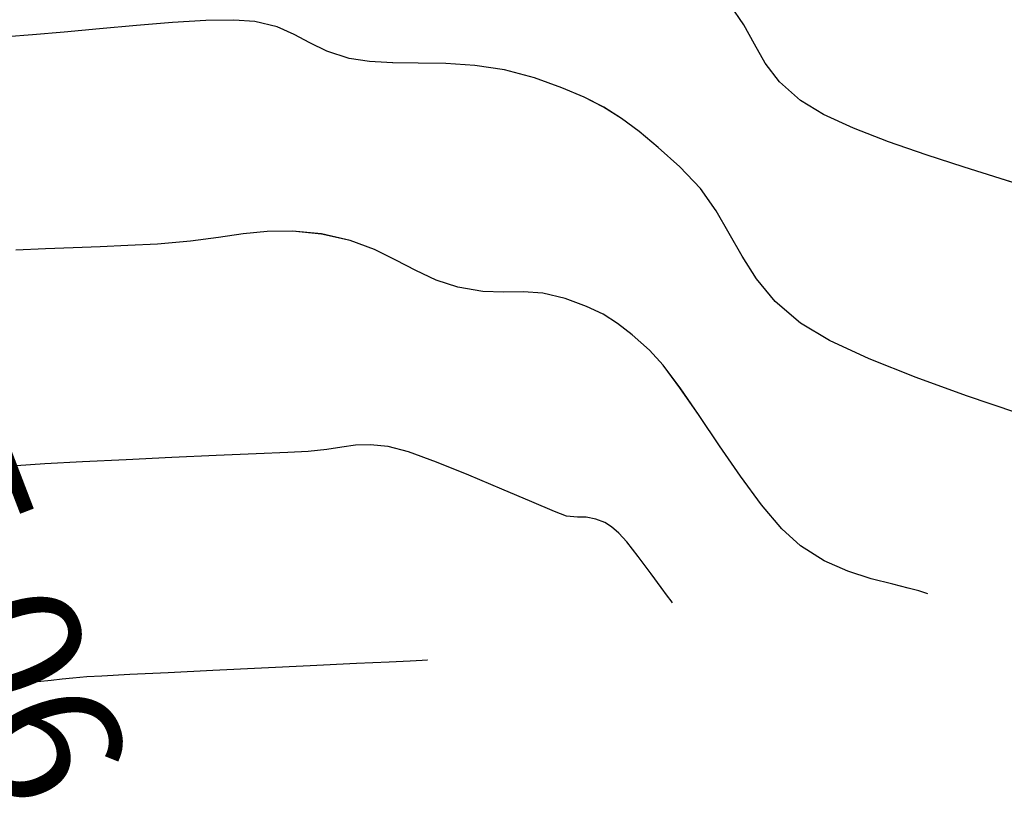
# Model space of a CAD drawing. Units: metres. Extents: x 770843 to 772325, y 8558605 to 8559870.
# Drawn here: x 771849 to 771874, y 8559062 to 8559082 of the extents above; entities that cross this region are included whole.
import ezdxf

# ---------------------------------------------------------------- set-up
doc = ezdxf.new("R2010")
doc.units = ezdxf.units.M
doc.header["$LTSCALE"] = 12.7
doc.header["$MEASUREMENT"] = 0
for name, color, linetype in [('CONT-MJR', 48, 'Continuous'), ('CONT-MNR', 33, 'Continuous'), ('EJE_ELEMENTO', 7, 'Continuous')]:
    doc.layers.add(name, color=color, linetype=linetype)

# ---------------------------------------------------------------- blocks, each defined once
blk = doc.blocks.new('*U395')
at = {"layer": 'CONT-MNR', "elevation": 1851, "flags": 128}
blk.add_lwpolyline([(771452.352, 8559554.308), (771453.179, 8559554.047), (771454.103, 8559553.757), (771455.07, 8559553.444), (771456.026, 8559553.114), (771456.914, 8559552.769), (771457.68, 8559552.416), (771458.27, 8559552.06), (771458.802, 8559551.585), (771459.165, 8559551.11), (771459.441, 8559550.628), (771459.71, 8559550.134), (771460.056, 8559549.624)], dxfattribs=at)
blk = doc.blocks.new('*U397')
at = {"layer": 'CONT-MNR', "elevation": 1852, "flags": 128}
blk.add_lwpolyline([(771452.757, 8559560.011), (771454.04, 8559559.58), (771455.324, 8559559.117), (771456.517, 8559558.642), (771457.529, 8559558.174), (771458.27, 8559557.73), (771458.909, 8559557.174), (771459.385, 8559556.605), (771459.756, 8559556.028), (771460.08, 8559555.448), (771460.413, 8559554.872), (771460.812, 8559554.305), (771461.336, 8559553.752), (771461.892, 8559553.259), (771462.376, 8559552.854), (771462.826, 8559552.518), (771463.279, 8559552.232), (771463.774, 8559551.977), (771464.349, 8559551.734), (771465.041, 8559551.484), (771465.806, 8559551.281), (771466.563, 8559551.169), (771467.299, 8559551.12), (771468, 8559551.106), (771468.653, 8559551.098), (771469.245, 8559551.068), (771469.761, 8559550.988), (771470.329, 8559550.804), (771470.766, 8559550.592), (771471.16, 8559550.378), (771471.598, 8559550.188), (771472.167, 8559550.05), (771472.695, 8559550.013), (771473.411, 8559550.026), (771474.258, 8559550.075), (771475.18, 8559550.149), (771476.12, 8559550.234), (771477.021, 8559550.319), (771477.827, 8559550.392), (771478.481, 8559550.439)], dxfattribs=at)
blk = doc.blocks.new('*U400')
at = {"layer": 'CONT-MNR', "elevation": 1853, "flags": 128}
blk.add_lwpolyline([(771455.022, 8559564.62), (771455.097, 8559564.594), (771455.256, 8559564.544), (771455.523, 8559564.474), (771455.92, 8559564.379), (771456.47, 8559564.239), (771457.059, 8559564.048), (771457.666, 8559563.777), (771458.27, 8559563.4), (771458.744, 8559562.963), (771459.258, 8559562.352), (771459.794, 8559561.629), (771460.332, 8559560.852), (771460.852, 8559560.082), (771461.335, 8559559.379), (771461.762, 8559558.803), (771462.113, 8559558.415), (771462.551, 8559558.03), (771462.924, 8559557.736), (771463.293, 8559557.503), (771463.718, 8559557.302), (771464.259, 8559557.101), (771464.826, 8559556.964), (771465.328, 8559556.931), (771465.819, 8559556.937), (771466.355, 8559556.92), (771466.992, 8559556.814), (771467.546, 8559556.632), (771468.06, 8559556.391), (771468.57, 8559556.123), (771469.116, 8559555.858), (771469.735, 8559555.627), (771470.466, 8559555.459), (771471.201, 8559555.385), (771471.846, 8559555.392), (771472.457, 8559555.456), (771473.09, 8559555.549), (771473.8, 8559555.645), (771474.642, 8559555.717), (771475.4, 8559555.755), (771476.106, 8559555.783), (771476.793, 8559555.808), (771477.497, 8559555.834), (771478.25, 8559555.868)], dxfattribs=at)
blk = doc.blocks.new('*U408')
at = {"layer": 'CONT-MNR', "elevation": 1854, "flags": 128}
blk.add_lwpolyline([(771461.523, 8559564.851), (771461.562, 8559564.8), (771461.653, 8559564.678), (771461.818, 8559564.456), (771462.071, 8559564.114), (771462.4, 8559563.675), (771462.691, 8559563.301), (771462.89, 8559563.077), (771463.079, 8559562.916), (771463.249, 8559562.809), (771463.476, 8559562.718), (771463.724, 8559562.673), (771463.949, 8559562.673), (771464.223, 8559562.64), (771464.53, 8559562.524), (771465.111, 8559562.278), (771465.87, 8559561.953), (771466.711, 8559561.599), (771467.537, 8559561.266), (771468.254, 8559561.006), (771468.764, 8559560.869), (771469.225, 8559560.825), (771469.599, 8559560.84), (771469.946, 8559560.89), (771470.328, 8559560.949), (771470.803, 8559560.995), (771471.319, 8559561.02), (771472.129, 8559561.056), (771473.144, 8559561.101), (771474.278, 8559561.152), (771475.442, 8559561.206), (771476.549, 8559561.26), (771477.512, 8559561.312), (771478.242, 8559561.359)], dxfattribs=at)
blk = doc.blocks.new('*U414')
at = {"layer": 'CONT-MJR', "elevation": 1855, "flags": 128}
blk.add_lwpolyline([(771467.77, 8559566.312), (771467.905, 8559566.319), (771468.209, 8559566.334), (771468.744, 8559566.359), (771469.577, 8559566.399), (771470.75, 8559566.455), (771471.994, 8559566.514), (771473.229, 8559566.573), (771474.372, 8559566.629), (771475.343, 8559566.677), (771476.06, 8559566.714), (771476.441, 8559566.737), (771476.795, 8559566.767), (771477.07, 8559566.798), (771477.346, 8559566.829), (771477.699, 8559566.864), (771478.097, 8559566.882), (771478.854, 8559566.906)], dxfattribs=at)
blk = doc.blocks.new('*U74')
at = {"layer": 'CONT-MNR', "elevation": 1851, "flags": 128}
blk.add_lwpolyline([(771452.352, 8559554.308), (771453.179, 8559554.047), (771454.103, 8559553.757), (771455.07, 8559553.444), (771456.026, 8559553.114), (771456.914, 8559552.769), (771457.68, 8559552.416), (771458.27, 8559552.06), (771458.802, 8559551.585), (771459.165, 8559551.11), (771459.441, 8559550.628), (771459.71, 8559550.134), (771460.056, 8559549.624)], dxfattribs=at)
blk = doc.blocks.new('*U76')
at = {"layer": 'CONT-MNR', "elevation": 1852, "flags": 128}
blk.add_lwpolyline([(771452.757, 8559560.011), (771454.04, 8559559.58), (771455.324, 8559559.117), (771456.517, 8559558.642), (771457.529, 8559558.174), (771458.27, 8559557.73), (771458.909, 8559557.174), (771459.385, 8559556.605), (771459.756, 8559556.028), (771460.08, 8559555.448), (771460.413, 8559554.872), (771460.812, 8559554.305), (771461.336, 8559553.752), (771461.892, 8559553.259), (771462.376, 8559552.854), (771462.826, 8559552.518), (771463.279, 8559552.232), (771463.774, 8559551.977), (771464.349, 8559551.734), (771465.041, 8559551.484), (771465.806, 8559551.281), (771466.563, 8559551.169), (771467.299, 8559551.12), (771468, 8559551.106), (771468.653, 8559551.098), (771469.245, 8559551.068), (771469.761, 8559550.988), (771470.329, 8559550.804), (771470.766, 8559550.592), (771471.16, 8559550.378), (771471.598, 8559550.188), (771472.167, 8559550.05), (771472.695, 8559550.013), (771473.411, 8559550.026), (771474.258, 8559550.075), (771475.18, 8559550.149), (771476.12, 8559550.234), (771477.021, 8559550.319), (771477.827, 8559550.392), (771478.481, 8559550.439)], dxfattribs=at)
blk = doc.blocks.new('*U79')
at = {"layer": 'CONT-MNR', "elevation": 1853, "flags": 128}
blk.add_lwpolyline([(771455.022, 8559564.62), (771455.097, 8559564.594), (771455.256, 8559564.544), (771455.523, 8559564.474), (771455.92, 8559564.379), (771456.47, 8559564.239), (771457.059, 8559564.048), (771457.666, 8559563.777), (771458.27, 8559563.4), (771458.744, 8559562.963), (771459.258, 8559562.352), (771459.794, 8559561.629), (771460.332, 8559560.852), (771460.852, 8559560.082), (771461.335, 8559559.379), (771461.762, 8559558.803), (771462.113, 8559558.415), (771462.551, 8559558.03), (771462.924, 8559557.736), (771463.293, 8559557.503), (771463.718, 8559557.302), (771464.259, 8559557.101), (771464.826, 8559556.964), (771465.328, 8559556.931), (771465.819, 8559556.937), (771466.355, 8559556.92), (771466.992, 8559556.814), (771467.546, 8559556.632), (771468.06, 8559556.391), (771468.57, 8559556.123), (771469.116, 8559555.858), (771469.735, 8559555.627), (771470.466, 8559555.459), (771471.201, 8559555.385), (771471.846, 8559555.392), (771472.457, 8559555.456), (771473.09, 8559555.549), (771473.8, 8559555.645), (771474.642, 8559555.717), (771475.4, 8559555.755), (771476.106, 8559555.783), (771476.793, 8559555.808), (771477.497, 8559555.834), (771478.25, 8559555.868)], dxfattribs=at)
blk = doc.blocks.new('*U87')
at = {"layer": 'CONT-MNR', "elevation": 1854, "flags": 128}
blk.add_lwpolyline([(771461.523, 8559564.851), (771461.562, 8559564.8), (771461.653, 8559564.678), (771461.818, 8559564.456), (771462.071, 8559564.114), (771462.4, 8559563.675), (771462.691, 8559563.301), (771462.89, 8559563.077), (771463.079, 8559562.916), (771463.249, 8559562.809), (771463.476, 8559562.718), (771463.724, 8559562.673), (771463.949, 8559562.673), (771464.223, 8559562.64), (771464.53, 8559562.524), (771465.111, 8559562.278), (771465.87, 8559561.953), (771466.711, 8559561.599), (771467.537, 8559561.266), (771468.254, 8559561.006), (771468.764, 8559560.869), (771469.225, 8559560.825), (771469.599, 8559560.84), (771469.946, 8559560.89), (771470.328, 8559560.949), (771470.803, 8559560.995), (771471.319, 8559561.02), (771472.129, 8559561.056), (771473.144, 8559561.101), (771474.278, 8559561.152), (771475.442, 8559561.206), (771476.549, 8559561.26), (771477.512, 8559561.312), (771478.242, 8559561.359)], dxfattribs=at)
blk = doc.blocks.new('*U93')
at = {"layer": 'CONT-MJR', "elevation": 1855, "flags": 128}
blk.add_lwpolyline([(771467.77, 8559566.312), (771467.905, 8559566.319), (771468.209, 8559566.334), (771468.744, 8559566.359), (771469.577, 8559566.399), (771470.75, 8559566.455), (771471.994, 8559566.514), (771473.229, 8559566.573), (771474.372, 8559566.629), (771475.343, 8559566.677), (771476.06, 8559566.714), (771476.441, 8559566.737), (771476.795, 8559566.767), (771477.07, 8559566.798), (771477.346, 8559566.829), (771477.699, 8559566.864), (771478.097, 8559566.882), (771478.854, 8559566.906)], dxfattribs=at)

msp = doc.modelspace()

# ---------------------------------------------------------------- linework, layer by layer
at = {"layer": 'CONT-MJR'}
for p, q in [((771856.519, 8559065.762, 1855), (771855.275, 8559065.703, 1855)), ((771857.692, 8559065.818, 1855), (771856.519, 8559065.762, 1855)), ((771858.524, 8559065.858, 1855), (771857.692, 8559065.818, 1855)), ((771859.059, 8559065.883, 1855), (771858.524, 8559065.858, 1855)), ((771859.364, 8559065.898, 1855), (771859.059, 8559065.883, 1855)), ((771859.498, 8559065.905, 1855), (771859.364, 8559065.898, 1855)), ((771851.926, 8559065.54, 1855), (771851.209, 8559065.503, 1855)), ((771852.896, 8559065.588, 1855), (771851.926, 8559065.54, 1855)), ((771854.04, 8559065.644, 1855), (771852.896, 8559065.588, 1855)), ((771855.275, 8559065.703, 1855), (771854.04, 8559065.644, 1855)), ((771849.171, 8559065.335, 1855), (771848.415, 8559065.311, 1855)), ((771849.569, 8559065.353, 1855), (771849.171, 8559065.335, 1855)), ((771849.923, 8559065.388, 1855), (771849.569, 8559065.353, 1855)), ((771850.198, 8559065.419, 1855), (771849.923, 8559065.388, 1855)), ((771850.473, 8559065.45, 1855), (771850.198, 8559065.419, 1855)), ((771850.827, 8559065.48, 1855), (771850.473, 8559065.45, 1855)), ((771851.209, 8559065.503, 1855), (771850.827, 8559065.48, 1855))]:
    msp.add_line(p, q, dxfattribs=at)
at = {"layer": 'CONT-MNR'}
for p, q in [((771867.558, 8559082.083, 1851), (771867.213, 8559082.593, 1851)), ((771852.089, 8559082.068, 1852), (771851.149, 8559081.983, 1852)), ((771853.011, 8559082.142, 1852), (771852.089, 8559082.068, 1852)), ((771853.858, 8559082.191, 1852), (771853.011, 8559082.142, 1852)), ((771854.574, 8559082.203, 1852), (771853.858, 8559082.191, 1852)), ((771855.102, 8559082.167, 1852), (771854.574, 8559082.203, 1852)), ((771855.671, 8559082.029, 1852), (771855.102, 8559082.167, 1852)), ((771867.828, 8559081.589, 1851), (771867.558, 8559082.083, 1851)), ((771849.442, 8559081.825, 1852), (771848.787, 8559081.778, 1852)), ((771850.248, 8559081.898, 1852), (771849.442, 8559081.825, 1852)), ((771851.149, 8559081.983, 1852), (771850.248, 8559081.898, 1852)), ((771856.109, 8559081.839, 1852), (771855.671, 8559082.029, 1852)), ((771856.503, 8559081.625, 1852), (771856.109, 8559081.839, 1852)), ((771856.94, 8559081.413, 1852), (771856.503, 8559081.625, 1852)), ((771868.104, 8559081.107, 1851), (771867.828, 8559081.589, 1851)), ((771857.508, 8559081.229, 1852), (771856.94, 8559081.413, 1852)), ((771858.024, 8559081.149, 1852), (771857.508, 8559081.229, 1852)), ((771858.615, 8559081.119, 1852), (771858.024, 8559081.149, 1852)), ((771859.268, 8559081.111, 1852), (771858.615, 8559081.119, 1852)), ((771859.97, 8559081.097, 1852), (771859.268, 8559081.111, 1852)), ((771860.706, 8559081.048, 1852), (771859.97, 8559081.097, 1852)), ((771868.467, 8559080.632, 1851), (771868.104, 8559081.107, 1851)), ((771861.463, 8559080.936, 1852), (771860.706, 8559081.048, 1852)), ((771862.228, 8559080.733, 1852), (771861.463, 8559080.936, 1852)), ((771862.92, 8559080.483, 1852), (771862.228, 8559080.733, 1852)), ((771868.999, 8559080.157, 1851), (771868.467, 8559080.632, 1851)), ((771863.494, 8559080.24, 1852), (771862.92, 8559080.483, 1852)), ((771863.989, 8559079.985, 1852), (771863.494, 8559080.24, 1852)), ((771869.588, 8559079.801, 1851), (771868.999, 8559080.157, 1851)), ((771864.443, 8559079.699, 1852), (771863.989, 8559079.985, 1852)), ((771870.355, 8559079.448, 1851), (771869.588, 8559079.801, 1851)), ((771864.892, 8559079.363, 1852), (771864.443, 8559079.699, 1852)), ((771865.376, 8559078.958, 1852), (771864.892, 8559079.363, 1852)), ((771871.243, 8559079.103, 1851), (771870.355, 8559079.448, 1851)), ((771872.198, 8559078.773, 1851), (771871.243, 8559079.103, 1851)), ((771865.933, 8559078.465, 1852), (771865.376, 8559078.958, 1852)), ((771873.166, 8559078.46, 1851), (771872.198, 8559078.773, 1851)), ((771866.456, 8559077.912, 1852), (771865.933, 8559078.465, 1852)), ((771874.09, 8559078.17, 1851), (771873.166, 8559078.46, 1851)), ((771874.917, 8559077.909, 1851), (771874.09, 8559078.17, 1851)), ((771866.856, 8559077.345, 1852), (771866.456, 8559077.912, 1852)), ((771867.189, 8559076.769, 1852), (771866.856, 8559077.345, 1852)), ((771855.422, 8559076.824, 1853), (771854.811, 8559076.761, 1853)), ((771856.068, 8559076.832, 1853), (771855.422, 8559076.824, 1853)), ((771856.803, 8559076.757, 1853), (771856.068, 8559076.832, 1853)), ((771853.469, 8559076.572, 1853), (771852.626, 8559076.5, 1853)), ((771854.179, 8559076.668, 1853), (771853.469, 8559076.572, 1853)), ((771854.811, 8559076.761, 1853), (771854.179, 8559076.668, 1853)), ((771857.533, 8559076.59, 1853), (771856.803, 8559076.757, 1853)), ((771858.152, 8559076.359, 1853), (771857.533, 8559076.59, 1853)), ((771867.512, 8559076.189, 1852), (771867.189, 8559076.769, 1852)), ((771849.772, 8559076.383, 1853), (771849.019, 8559076.349, 1853)), ((771850.476, 8559076.409, 1853), (771849.772, 8559076.383, 1853)), ((771851.163, 8559076.434, 1853), (771850.476, 8559076.409, 1853)), ((771851.869, 8559076.462, 1853), (771851.163, 8559076.434, 1853)), ((771852.626, 8559076.5, 1853), (771851.869, 8559076.462, 1853)), ((771858.698, 8559076.094, 1853), (771858.152, 8559076.359, 1853)), ((771859.209, 8559075.826, 1853), (771858.698, 8559076.094, 1853)), ((771867.884, 8559075.612, 1852), (771867.512, 8559076.189, 1852)), ((771859.723, 8559075.585, 1853), (771859.209, 8559075.826, 1853)), ((771860.277, 8559075.403, 1853), (771859.723, 8559075.585, 1853)), ((771868.36, 8559075.043, 1852), (771867.884, 8559075.612, 1852)), ((771860.913, 8559075.297, 1853), (771860.277, 8559075.403, 1853)), ((771861.45, 8559075.28, 1853), (771860.913, 8559075.297, 1853)), ((771861.941, 8559075.286, 1853), (771861.45, 8559075.28, 1853)), ((771862.442, 8559075.253, 1853), (771861.941, 8559075.286, 1853)), ((771863.01, 8559075.116, 1853), (771862.442, 8559075.253, 1853)), ((771863.551, 8559074.915, 1853), (771863.01, 8559075.116, 1853)), ((771868.999, 8559074.487, 1852), (771868.36, 8559075.043, 1852)), ((771863.976, 8559074.714, 1853), (771863.551, 8559074.915, 1853)), ((771864.344, 8559074.481, 1853), (771863.976, 8559074.714, 1853)), ((771864.718, 8559074.187, 1853), (771864.344, 8559074.481, 1853)), ((771869.74, 8559074.043, 1852), (771868.999, 8559074.487, 1852)), ((771865.156, 8559073.802, 1853), (771864.718, 8559074.187, 1853)), ((771870.752, 8559073.575, 1852), (771869.74, 8559074.043, 1852)), ((771865.507, 8559073.414, 1853), (771865.156, 8559073.802, 1853)), ((771871.945, 8559073.1, 1852), (771870.752, 8559073.575, 1852)), ((771865.933, 8559072.838, 1853), (771865.507, 8559073.414, 1853)), ((771873.229, 8559072.637, 1852), (771871.945, 8559073.1, 1852)), ((771866.417, 8559072.135, 1853), (771865.933, 8559072.838, 1853)), ((771874.512, 8559072.206, 1852), (771873.229, 8559072.637, 1852)), ((771866.937, 8559071.365, 1853), (771866.417, 8559072.135, 1853)), ((771857.322, 8559071.327, 1854), (771856.941, 8559071.268, 1854)), ((771857.669, 8559071.377, 1854), (771857.322, 8559071.327, 1854)), ((771858.043, 8559071.392, 1854), (771857.669, 8559071.377, 1854)), ((771858.505, 8559071.348, 1854), (771858.043, 8559071.392, 1854)), ((771859.015, 8559071.211, 1854), (771858.505, 8559071.348, 1854)), ((771867.475, 8559070.588, 1853), (771866.937, 8559071.365, 1853)), ((771852.991, 8559071.065, 1854), (771851.827, 8559071.011, 1854)), ((771854.125, 8559071.116, 1854), (771852.991, 8559071.065, 1854)), ((771855.14, 8559071.16, 1854), (771854.125, 8559071.116, 1854)), ((771855.95, 8559071.197, 1854), (771855.14, 8559071.16, 1854)), ((771856.465, 8559071.222, 1854), (771855.95, 8559071.197, 1854)), ((771856.941, 8559071.268, 1854), (771856.465, 8559071.222, 1854)), ((771859.731, 8559070.951, 1854), (771859.015, 8559071.211, 1854)), ((771849.757, 8559070.905, 1854), (771849.027, 8559070.858, 1854)), ((771850.719, 8559070.957, 1854), (771849.757, 8559070.905, 1854)), ((771851.827, 8559071.011, 1854), (771850.719, 8559070.957, 1854)), ((771860.558, 8559070.618, 1854), (771859.731, 8559070.951, 1854)), ((771861.399, 8559070.264, 1854), (771860.558, 8559070.618, 1854)), ((771868.011, 8559069.865, 1853), (771867.475, 8559070.588, 1853)), ((771862.158, 8559069.939, 1854), (771861.399, 8559070.264, 1854)), ((771862.739, 8559069.693, 1854), (771862.158, 8559069.939, 1854)), ((771868.525, 8559069.254, 1853), (771868.011, 8559069.865, 1853)), ((771863.046, 8559069.577, 1854), (771862.739, 8559069.693, 1854)), ((771863.319, 8559069.544, 1854), (771863.046, 8559069.577, 1854)), ((771863.545, 8559069.544, 1854), (771863.319, 8559069.544, 1854)), ((771863.793, 8559069.499, 1854), (771863.545, 8559069.544, 1854)), ((771864.02, 8559069.408, 1854), (771863.793, 8559069.499, 1854)), ((771864.19, 8559069.301, 1854), (771864.02, 8559069.408, 1854)), ((771864.379, 8559069.14, 1854), (771864.19, 8559069.301, 1854)), ((771864.578, 8559068.916, 1854), (771864.379, 8559069.14, 1854)), ((771868.999, 8559068.817, 1853), (771868.525, 8559069.254, 1853)), ((771864.869, 8559068.542, 1854), (771864.578, 8559068.916, 1854)), ((771869.603, 8559068.44, 1853), (771868.999, 8559068.817, 1853)), ((771865.198, 8559068.103, 1854), (771864.869, 8559068.542, 1854)), ((771870.21, 8559068.169, 1853), (771869.603, 8559068.44, 1853)), ((771865.451, 8559067.761, 1854), (771865.198, 8559068.103, 1854)), ((771870.799, 8559067.978, 1853), (771870.21, 8559068.169, 1853)), ((771865.616, 8559067.539, 1854), (771865.451, 8559067.761, 1854)), ((771871.349, 8559067.838, 1853), (771870.799, 8559067.978, 1853)), ((771871.746, 8559067.743, 1853), (771871.349, 8559067.838, 1853)), ((771865.707, 8559067.417, 1854), (771865.616, 8559067.539, 1854)), ((771872.012, 8559067.673, 1853), (771871.746, 8559067.743, 1853)), ((771872.172, 8559067.623, 1853), (771872.012, 8559067.673, 1853)), ((771872.246, 8559067.597, 1853), (771872.172, 8559067.623, 1853)), ((771865.746, 8559067.366, 1854), (771865.707, 8559067.417, 1854))]:
    msp.add_line(p, q, dxfattribs=at)

# ---------------------------------------------------------------- block references
at = {"layer": 'CONT-MJR', "rotation": 180}
for name in ['*U414', '*U93', '*U93']:
    msp.add_blockref(name, (1543327.269, 17118632.217), dxfattribs=at)
at = {"layer": 'CONT-MNR', "rotation": 180}
for name in ['*U408', '*U87', '*U87', '*U400', '*U79', '*U79', '*U397', '*U76', '*U76', '*U395', '*U74', '*U74']:
    msp.add_blockref(name, (1543327.269, 17118632.217), dxfattribs=at)

# ---------------------------------------------------------------- texts
at = {"layer": 'EJE_ELEMENTO'}
msp.add_text('PC=98+895.06', height=3.5, rotation=290.9556, dxfattribs=at).set_placement((771837.555, 8559091.109))

doc.saveas('drawing.dxf')
